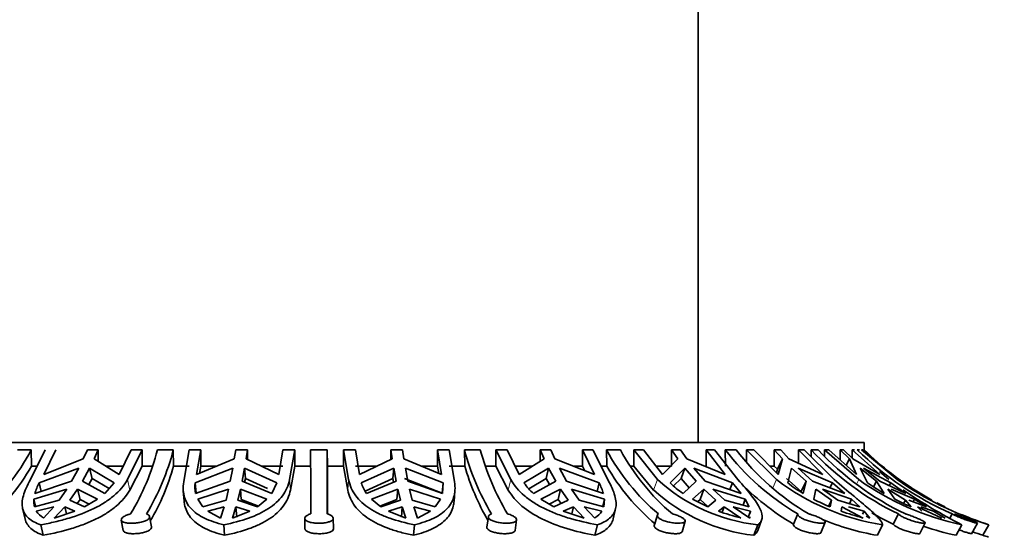
# Model space of a CAD drawing. Units: millimetres. Extents: x 0 to 1001, y 0 to 1468.
# Drawn here: x 435 to 476, y 1352 to 1374 of the extents above; entities that cross this region are included whole.
import ezdxf
from ezdxf import colors
from ezdxf.entities.mleader import LeaderData, LeaderLine
from ezdxf.math import Vec2, Vec3

# ---------------------------------------------------------------- set-up
doc = ezdxf.new("R2010")
doc.units = ezdxf.units.MM
doc.layers.add('DV2_Défaut', color=7, linetype='Continuous')
doc.layers.add('Défaut', color=7, linetype='Continuous')

# ---------------------------------------------------------------- blocks, each defined once
blk = doc.blocks.new('_DOT')
at = {"color": 0}
blk.add_line((0, 0), (-1, 0), dxfattribs=at)
at = {"color": 0, "const_width": 0.333}
blk.add_lwpolyline([(-0.1665, 0, 1), (0.1665, 0, 1)], format="xyb", close=True, dxfattribs=at)
blk = doc.blocks.new('SE1')
at = {"layer": 'DV2_Défaut', "color": 7, "linetype": 'Continuous', "lineweight": 35}
for p, q in [((463.339, 1356.278), (463.339, 1407.528)), ((470.339, 1356.278), (424.339, 1356.278)), ((470.339, 1355.963), (470.339, 1356.278)), ((435.191, 1355.963), (434.603, 1355.963)), ((435.157, 1354.702), (435.784, 1355.963)), ((435.191, 1355.963), (435.201, 1355.278)), ((436.221, 1355.963), (435.716, 1354.918)), ((437.388, 1355.583), (435.716, 1354.918)), ((437.558, 1355.963), (437.388, 1355.583)), ((438.013, 1355.963), (437.558, 1355.963)), ((437.843, 1355.583), (438.013, 1355.963)), ((438.899, 1354.918), (437.843, 1355.583)), ((438.013, 1355.963), (438.013, 1355.476)), ((438.899, 1354.918), (439.404, 1355.963)), ((439.877, 1355.963), (439.25, 1354.702)), ((439.877, 1355.963), (439.404, 1355.963)), ((439.877, 1355.278), (439.877, 1355.963)), ((441.186, 1355.963), (440.514, 1355.963)), ((441.186, 1355.963), (441.196, 1355.278)), ((441.64, 1354.702), (441.855, 1355.963)), ((442.344, 1355.963), (441.855, 1355.963)), ((442.344, 1355.963), (442.171, 1354.918)), ((443.761, 1355.583), (442.171, 1354.918)), ((442.344, 1355.278), (442.344, 1355.963)), ((443.819, 1355.963), (443.761, 1355.583)), ((444.314, 1355.963), (443.819, 1355.963)), ((444.256, 1355.583), (444.314, 1355.963)), ((445.635, 1354.918), (444.256, 1355.583)), ((444.314, 1355.963), (444.314, 1355.555)), ((445.635, 1354.918), (445.808, 1355.963)), ((446.309, 1355.963), (445.808, 1355.963)), ((446.309, 1355.963), (446.094, 1354.702)), ((446.309, 1355.278), (446.309, 1355.963)), ((447.679, 1355.963), (446.979, 1355.963)), ((447.679, 1355.963), (447.69, 1355.278)), ((448.37, 1355.963), (448.37, 1355.278)), ((448.585, 1354.702), (448.37, 1355.963)), ((448.871, 1355.963), (448.37, 1355.963)), ((448.871, 1355.963), (449.044, 1354.918)), ((450.423, 1355.583), (449.044, 1354.918)), ((450.365, 1355.555), (450.365, 1355.963)), ((450.86, 1355.963), (450.365, 1355.963)), ((450.365, 1355.963), (450.423, 1355.583)), ((450.918, 1355.583), (450.86, 1355.963)), ((452.508, 1354.918), (450.918, 1355.583)), ((452.335, 1355.963), (452.335, 1355.278)), ((452.508, 1354.918), (452.335, 1355.963)), ((452.824, 1355.963), (452.335, 1355.963)), ((452.824, 1355.963), (453.039, 1354.702)), ((453.483, 1355.278), (453.472, 1355.963)), ((454.144, 1355.963), (453.472, 1355.963)), ((454.802, 1355.963), (454.802, 1355.278)), ((455.428, 1354.702), (454.802, 1355.963)), ((455.274, 1355.963), (454.802, 1355.963)), ((455.274, 1355.963), (455.779, 1354.918)), ((456.836, 1355.583), (455.779, 1354.918)), ((456.666, 1355.476), (456.666, 1355.963)), ((457.121, 1355.963), (456.666, 1355.963)), ((456.666, 1355.963), (456.836, 1355.583)), ((457.29, 1355.583), (457.121, 1355.963)), ((458.963, 1354.918), (457.29, 1355.583)), ((458.458, 1355.963), (458.458, 1355.278)), ((458.963, 1354.918), (458.458, 1355.963)), ((458.895, 1355.963), (458.458, 1355.963)), ((458.895, 1355.963), (459.522, 1354.702)), ((459.478, 1355.278), (459.469, 1355.963)), ((460.058, 1355.963), (459.469, 1355.963)), ((460.629, 1355.963), (460.629, 1355.278)), ((461.617, 1354.702), (460.629, 1355.963)), ((461.035, 1355.963), (460.629, 1355.963)), ((461.035, 1355.963), (461.831, 1354.918)), ((462.479, 1355.583), (461.831, 1354.918)), ((462.211, 1355.278), (462.211, 1355.963)), ((462.589, 1355.963), (462.211, 1355.963)), ((462.211, 1355.963), (462.479, 1355.583)), ((462.857, 1355.583), (462.589, 1355.963)), ((464.476, 1354.918), (462.857, 1355.583)), ((463.68, 1355.963), (463.68, 1355.278)), ((464.476, 1354.918), (463.68, 1355.963)), ((464.029, 1355.963), (463.68, 1355.963)), ((464.029, 1355.963), (465.018, 1354.702)), ((464.49, 1355.278), (464.483, 1355.963)), ((464.942, 1355.963), (464.483, 1355.963)), ((465.379, 1355.963), (465.379, 1355.448)), ((466.649, 1354.702), (465.379, 1355.963)), ((465.686, 1355.963), (465.379, 1355.963)), ((465.686, 1355.963), (466.709, 1354.918)), ((466.552, 1355.278), (466.552, 1355.963)), ((466.822, 1355.963), (466.552, 1355.963)), ((466.552, 1355.963), (466.895, 1355.583)), ((466.895, 1355.583), (466.682, 1355.139)), ((466.895, 1355.583), (466.709, 1354.918)), ((467.166, 1355.583), (466.822, 1355.963)), ((468.601, 1354.918), (467.166, 1355.583)), ((467.578, 1355.963), (467.578, 1355.392)), ((468.601, 1354.918), (467.578, 1355.963)), ((467.812, 1355.963), (467.578, 1355.963)), ((467.812, 1355.963), (469.082, 1354.702)), ((468.111, 1355.667), (468.109, 1355.963)), ((468.4, 1355.963), (468.109, 1355.963)), ((468.668, 1355.963), (468.668, 1355.699)), ((470.116, 1354.702), (468.668, 1355.963)), ((468.851, 1355.963), (468.668, 1355.963)), ((468.851, 1355.963), (470.017, 1354.918)), ((469.336, 1355.528), (469.336, 1355.963)), ((469.477, 1355.963), (469.336, 1355.963)), ((469.336, 1355.963), (469.728, 1355.583)), ((469.869, 1355.583), (469.477, 1355.963)), ((469.728, 1355.583), (469.579, 1355.311)), ((469.728, 1355.583), (470.017, 1354.918)), ((469.837, 1355.963), (469.837, 1355.614)), ((471.003, 1354.918), (469.837, 1355.963)), ((469.936, 1355.963), (469.837, 1355.963)), ((471.003, 1354.918), (469.869, 1355.583)), ((470.151, 1355.963), (470.051, 1355.963)), ((471.738, 1354.702), (470.229, 1355.963)), ((470.273, 1355.963), (470.229, 1355.963)), ((470.273, 1355.963), (471.488, 1354.918)), ((435.442, 1355.278), (435.201, 1355.278)), ((435.523, 1354.568), (437.197, 1355.188)), ((437.197, 1355.188), (436.896, 1354.636)), ((437.35, 1354.636), (437.652, 1355.188)), ((437.652, 1355.188), (437.756, 1354.749)), ((437.652, 1355.188), (438.693, 1354.568)), ((439.07, 1355.278), (438.325, 1355.278)), ((439.354, 1354.265), (439.877, 1355.278)), ((440.285, 1355.278), (439.877, 1355.278)), ((441.855, 1355.278), (441.196, 1355.278)), ((442.11, 1354.568), (443.695, 1355.188)), ((442.29, 1354.968), (442.344, 1355.278)), ((443.029, 1355.278), (442.344, 1355.278)), ((443.695, 1355.188), (443.592, 1354.636)), ((444.087, 1354.636), (444.19, 1355.188)), ((444.19, 1355.188), (444.226, 1354.749)), ((444.19, 1355.188), (445.559, 1354.568)), ((445.808, 1355.278), (444.888, 1355.278)), ((446.13, 1354.265), (446.309, 1355.278)), ((446.989, 1355.278), (446.309, 1355.278)), ((448.37, 1355.278), (447.69, 1355.278)), ((448.37, 1355.278), (448.549, 1354.265)), ((449.791, 1355.278), (448.871, 1355.278)), ((449.12, 1354.568), (450.489, 1355.188)), ((450.453, 1354.749), (450.489, 1355.188)), ((450.489, 1355.188), (450.592, 1354.636)), ((450.984, 1355.188), (452.569, 1354.568)), ((451.087, 1354.636), (450.984, 1355.188)), ((452.335, 1355.278), (451.65, 1355.278)), ((452.335, 1355.278), (452.389, 1354.968)), ((453.483, 1355.278), (452.824, 1355.278)), ((454.802, 1355.278), (454.363, 1355.278)), ((454.802, 1355.278), (455.325, 1354.265)), ((456.354, 1355.278), (455.609, 1355.278)), ((455.986, 1354.568), (457.027, 1355.188)), ((456.923, 1354.749), (457.027, 1355.188)), ((457.027, 1355.188), (457.329, 1354.636)), ((457.482, 1355.188), (459.156, 1354.568)), ((457.783, 1354.636), (457.482, 1355.188)), ((458.458, 1355.278), (458.063, 1355.278)), ((458.458, 1355.278), (458.558, 1355.079)), ((459.478, 1355.278), (459.237, 1355.278)), ((460.629, 1355.278), (460.476, 1355.278)), ((460.629, 1355.278), (461.453, 1354.265)), ((462.211, 1355.278), (461.565, 1355.278)), ((462.152, 1354.568), (462.781, 1355.188)), ((462.616, 1354.749), (462.781, 1355.188)), ((462.781, 1355.188), (463.256, 1354.636)), ((463.159, 1355.188), (464.786, 1354.568)), ((463.634, 1354.636), (463.159, 1355.188)), ((466.552, 1355.278), (466.364, 1355.278)), ((466.682, 1355.139), (466.552, 1355.278)), ((467.118, 1354.568), (467.284, 1355.188)), ((467.284, 1355.188), (467.894, 1354.636)), ((467.554, 1355.188), (469.002, 1354.568)), ((468.164, 1354.636), (467.554, 1355.188)), ((470.481, 1354.568), (470.171, 1355.188)), ((470.171, 1355.188), (470.866, 1354.636)), ((470.311, 1355.188), (471.463, 1354.568)), ((471.007, 1354.636), (470.311, 1355.188)), ((437.756, 1354.749), (437.615, 1354.492)), ((438.474, 1354.323), (437.756, 1354.749)), ((444.226, 1354.749), (444.196, 1354.591)), ((445.165, 1354.326), (444.226, 1354.749)), ((450.453, 1354.749), (449.279, 1354.219)), ((450.483, 1354.591), (450.453, 1354.749)), ((452.534, 1354.132), (450.948, 1354.749)), ((456.923, 1354.749), (456.19, 1354.314)), ((457.064, 1354.492), (456.923, 1354.749)), ((462.616, 1354.749), (462.3, 1354.438)), ((462.955, 1354.358), (462.616, 1354.749)), ((466.64, 1354.988), (466.682, 1355.139)), ((467.684, 1354.2), (467.072, 1354.749)), ((470.996, 1355.04), (471.384, 1354.702)), ((435.343, 1354.121), (436.896, 1354.636)), ((435.608, 1354.209), (435.523, 1354.568)), ((437.35, 1354.636), (438.295, 1354.121)), ((438.295, 1354.121), (438.693, 1354.568)), ((442.145, 1354.132), (442.11, 1354.568)), ((442.129, 1354.121), (443.592, 1354.636)), ((444.087, 1354.636), (445.341, 1354.121)), ((445.341, 1354.121), (445.559, 1354.568)), ((449.338, 1354.121), (450.592, 1354.636)), ((451.087, 1354.636), (452.55, 1354.121)), ((452.569, 1354.568), (452.534, 1354.132)), ((452.55, 1354.121), (452.569, 1354.568)), ((456.384, 1354.121), (457.329, 1354.636)), ((457.783, 1354.636), (459.336, 1354.121)), ((459.156, 1354.568), (459.071, 1354.209)), ((462.698, 1354.121), (463.256, 1354.636)), ((463.634, 1354.636), (465.15, 1354.121)), ((464.786, 1354.568), (464.678, 1354.281)), ((465.15, 1354.121), (464.786, 1354.568)), ((467.684, 1354.2), (467.894, 1354.636)), ((467.768, 1354.121), (467.894, 1354.636)), ((468.164, 1354.636), (469.522, 1354.121)), ((469.002, 1354.568), (468.9, 1354.357)), ((469.522, 1354.121), (469.002, 1354.568)), ((470.737, 1354.4), (470.866, 1354.636)), ((471.182, 1354.121), (470.866, 1354.636)), ((471.007, 1354.636), (472.096, 1354.121)), ((471.463, 1354.568), (471.399, 1354.451)), ((472.096, 1354.121), (471.463, 1354.568)), ((436.69, 1354.301), (435.297, 1353.872)), ((436.69, 1354.301), (436.368, 1353.837)), ((436.822, 1353.837), (437.145, 1354.301)), ((437.248, 1353.866), (437.145, 1354.301)), ((437.98, 1353.872), (437.145, 1354.301)), ((441.608, 1354.226), (441.643, 1353.792)), ((443.522, 1354.301), (442.214, 1353.872)), ((443.522, 1354.301), (443.411, 1353.837)), ((443.906, 1353.837), (444.016, 1354.301)), ((444.052, 1353.866), (444.016, 1354.301)), ((445.133, 1353.872), (444.016, 1354.301)), ((450.663, 1354.301), (449.546, 1353.872)), ((450.663, 1354.301), (450.627, 1353.866)), ((450.663, 1354.301), (450.773, 1353.837)), ((452.465, 1353.872), (451.157, 1354.301)), ((451.268, 1353.837), (451.157, 1354.301)), ((453.036, 1353.793), (453.071, 1354.231)), ((457.534, 1354.301), (456.699, 1353.872)), ((457.534, 1354.301), (457.431, 1353.866)), ((457.534, 1354.301), (457.857, 1353.837)), ((459.382, 1353.872), (457.989, 1354.301)), ((458.311, 1353.837), (457.989, 1354.301)), ((463.58, 1354.301), (463.094, 1353.872)), ((463.58, 1354.301), (463.418, 1353.866)), ((463.58, 1354.301), (464.088, 1353.837)), ((465.323, 1353.872), (463.958, 1354.301)), ((464.466, 1353.837), (463.958, 1354.301)), ((468.31, 1354.301), (468.213, 1353.872)), ((468.31, 1354.301), (468.963, 1353.837)), ((469.807, 1353.872), (468.581, 1354.301)), ((469.233, 1353.837), (468.581, 1354.301)), ((471.342, 1354.301), (471.64, 1353.872)), ((471.342, 1354.301), (472.086, 1353.837)), ((472.471, 1353.872), (471.482, 1354.301)), ((472.428, 1354.301), (473.204, 1353.837)), ((435.297, 1353.872), (435.363, 1353.594)), ((436.368, 1353.837), (435.325, 1353.552)), ((435.404, 1353.373), (436.148, 1353.559)), ((436.148, 1353.559), (435.703, 1353.083)), ((436.158, 1353.083), (436.603, 1353.559)), ((436.603, 1353.559), (436.675, 1353.254)), ((436.603, 1353.559), (437.034, 1353.373)), ((437.435, 1353.552), (436.822, 1353.837)), ((437.248, 1353.866), (437.128, 1353.695)), ((437.248, 1353.866), (437.633, 1353.669)), ((437.435, 1353.552), (437.98, 1353.872)), ((442.214, 1353.872), (442.437, 1353.552)), ((443.411, 1353.837), (442.437, 1353.552)), ((442.643, 1353.373), (443.336, 1353.559)), ((443.336, 1353.559), (443.184, 1353.083)), ((443.678, 1353.083), (443.831, 1353.559)), ((443.831, 1353.559), (443.866, 1353.124)), ((443.831, 1353.559), (444.417, 1353.373)), ((444.733, 1353.552), (443.906, 1353.837)), ((444.052, 1353.866), (444.778, 1353.588)), ((444.733, 1353.552), (445.133, 1353.872)), ((449.546, 1353.872), (449.946, 1353.552)), ((449.901, 1353.588), (450.627, 1353.866)), ((450.773, 1353.837), (449.946, 1353.552)), ((450.262, 1353.373), (450.848, 1353.559)), ((450.813, 1353.124), (450.848, 1353.559)), ((450.848, 1353.559), (451, 1353.083)), ((452.242, 1353.552), (451.268, 1353.837)), ((451.495, 1353.083), (451.343, 1353.559)), ((451.343, 1353.559), (452.036, 1353.373)), ((452.242, 1353.552), (452.465, 1353.872)), ((456.699, 1353.872), (457.244, 1353.552)), ((457.046, 1353.669), (457.431, 1353.866)), ((457.857, 1353.837), (457.244, 1353.552)), ((457.551, 1353.695), (457.431, 1353.866)), ((457.645, 1353.373), (458.076, 1353.559)), ((458.004, 1353.254), (458.076, 1353.559)), ((458.076, 1353.559), (458.521, 1353.083)), ((459.354, 1353.552), (458.311, 1353.837)), ((458.976, 1353.083), (458.531, 1353.559)), ((458.531, 1353.559), (459.275, 1353.373)), ((459.382, 1353.872), (459.312, 1353.579)), ((459.354, 1353.552), (459.382, 1353.872)), ((463.094, 1353.872), (463.74, 1353.552)), ((463.305, 1353.767), (463.418, 1353.866)), ((463.751, 1353.562), (463.418, 1353.866)), ((464.088, 1353.837), (463.74, 1353.552)), ((464.192, 1353.373), (464.434, 1353.559)), ((464.347, 1353.325), (464.434, 1353.559)), ((464.434, 1353.559), (465.135, 1353.083)), ((465.493, 1353.552), (464.466, 1353.837)), ((465.513, 1353.083), (464.812, 1353.559)), ((464.812, 1353.559), (465.547, 1353.373)), ((465.323, 1353.872), (465.231, 1353.625)), ((465.493, 1353.552), (465.323, 1353.872)), ((468.963, 1353.837), (468.84, 1353.581)), ((468.963, 1353.837), (468.907, 1353.552)), ((470.161, 1353.552), (469.233, 1353.837)), ((469.375, 1353.373), (469.407, 1353.559)), ((469.407, 1353.559), (470.308, 1353.083)), ((469.678, 1353.559), (470.343, 1353.373)), ((469.807, 1353.872), (469.719, 1353.688)), ((470.161, 1353.552), (469.807, 1353.872)), ((472.086, 1353.837), (472.01, 1353.698)), ((472.086, 1353.837), (472.327, 1353.552)), ((472.98, 1353.552), (472.227, 1353.837)), ((472.471, 1353.872), (472.413, 1353.766)), ((472.98, 1353.552), (472.471, 1353.872)), ((472.772, 1353.373), (472.593, 1353.559)), ((472.593, 1353.559), (473.62, 1353.083)), ((472.733, 1353.559), (473.277, 1353.373)), ((434.827, 1353.48), (434.931, 1353.041)), ((436.158, 1353.083), (437.034, 1353.373)), ((440.263, 1352.705), (440.184, 1353.143)), ((442.643, 1353.373), (443.184, 1353.083)), ((443.678, 1353.083), (444.417, 1353.373)), ((450.262, 1353.373), (451, 1353.083)), ((451.495, 1353.083), (452.036, 1353.373)), ((454.485, 1353.138), (454.423, 1352.701)), ((457.645, 1353.373), (458.521, 1353.083)), ((459.748, 1353.043), (459.853, 1353.485)), ((461.615, 1353.204), (461.487, 1352.766)), ((465.464, 1353.153), (465.547, 1353.373)), ((465.513, 1353.083), (465.518, 1353.129)), ((465.535, 1353.271), (465.547, 1353.373)), ((467.543, 1353.253), (467.36, 1352.816)), ((470.28, 1353.241), (470.343, 1353.373)), ((470.578, 1353.083), (470.343, 1353.373)), ((470.578, 1353.083), (470.426, 1353.164)), ((471.791, 1353.257), (471.568, 1352.82)), ((473.761, 1353.083), (473.277, 1353.373)), ((474.056, 1353.257), (473.956, 1353.079)), ((435.7, 1352.352), (435.595, 1352.795)), ((438.99, 1352.997), (439.07, 1352.557)), ((443.352, 1352.352), (443.316, 1352.795)), ((446.734, 1353.066), (446.743, 1352.628)), ((447.943, 1352.632), (447.934, 1353.071)), ((451.327, 1352.352), (451.363, 1352.795)), ((455.615, 1352.561), (455.677, 1353.001)), ((458.979, 1352.352), (459.084, 1352.795)), ((462.66, 1352.502), (462.789, 1352.943)), ((465.687, 1352.352), (465.853, 1352.795)), ((465.852, 1352.554), (466.016, 1352.992)), ((468.512, 1352.46), (468.697, 1352.901)), ((470.91, 1352.352), (471.123, 1352.795)), ((472.698, 1352.433), (472.924, 1352.875)), ((474.223, 1352.352), (474.466, 1352.795)), ((474.879, 1352.42), (475.128, 1352.862)), ((475.358, 1352.352), (475.611, 1352.795))]:
    blk.add_line(p, q, dxfattribs=at)
at = {"layer": 'DV2_Défaut', "color": 7, "linetype": 'Continuous', "lineweight": 18}
for p, q in [((439.354, 1354.265), (439.25, 1354.702)), ((446.13, 1354.265), (446.094, 1354.702)), ((448.549, 1354.265), (448.585, 1354.702)), ((455.325, 1354.265), (455.428, 1354.702)), ((461.453, 1354.265), (461.617, 1354.702)), ((466.486, 1354.363), (466.649, 1354.702)), ((470.028, 1354.541), (470.116, 1354.702))]:
    blk.add_line(p, q, dxfattribs=at)
at = {"layer": 'DV2_Défaut', "color": 7, "linetype": 'Continuous', "lineweight": 35}
for centre, radius, start, end in [((427.265, 1360.12), 8.951, 309.9303, 332.3262), ((431.061, 1358.332), 9.745, 328.6133, 345.9316), ((431.462, 1358.445), 10.036, 328.867, 345.6804), ((208.005, 1354.056), 238.981, 359.80843, 0.45735), ((199.184, 1354.033), 248.502, 359.82091, 0.44496), ((463.527, 1358.624), 10.401, 194.8215, 211.0669), ((464.492, 1358.748), 10.717, 195.0613, 210.8246), ((467.511, 1360.236), 9.106, 207.9827, 230.0348), ((468.215, 1360.329), 9.252, 208.1576, 229.8564), ((472.892, 1362.389), 10.583, 217.3889, 239.6527), ((473.4, 1362.445), 10.656, 217.4648, 239.5734), ((477.116, 1364.36), 12.315, 222.9909, 244.3785), ((477.423, 1364.381), 12.34, 223.0118, 244.3542), ((479.421, 1365.512), 13.378, 225.5417, 246.3591), ((479.747, 1365.646), 13.5, 225.8277, 238.87), ((427.45, 1359.655), 8.902, 309.8381, 330.5419), ((431.91, 1357.842), 9.634, 329.5405, 344.5612), ((214.593, 1353.614), 233.102, 359.90783, 0.40898), ((463.911, 1358.371), 10.877, 196.5213, 209.7351), ((467.553, 1359.944), 9.326, 210.0246, 229.8088), ((437.649, 1353.454), 2.4, 152.3426, 163.8726), ((443.496, 1354.405), 1.396, 173.2984, 191.7633), ((450.65, 1355.036), 1.6, 197.0026, 214.8983), ((458.088, 1356.037), 2.565, 214.9542, 228.3647), ((457.04, 1353.458), 2.39, 16.1032, 27.6816), ((466.729, 1360.4), 7.655, 228.0997, 263.4281), ((465.083, 1357.589), 4.209, 225.8635, 235.4857), ((472.913, 1362.213), 10.91, 223.7459, 239.4189), ((472.601, 1362.466), 9.783, 232.5204, 261.3075), ((471.072, 1359.617), 6.414, 231.9309, 238.985), ((476.883, 1364.221), 11.679, 234.5929, 258.0556), ((475.71, 1361.989), 9.078, 234.8314, 240.083), ((479.682, 1365.947), 13.767, 234.7614, 252.8001), ((466.552, 1359.906), 7.603, 227.8908, 263.4723), ((484.516, 1372.48), 22.102, 235.4952, 242.9515), ((436.171, 1353.787), 0.878, 174.4014, 195.4826), ((472.298, 1361.82), 8.937, 242.7952, 247.6965), ((476.678, 1363.779), 11.114, 243.0444, 246.9481), ((479.747, 1365.646), 13.5, 242.0328, 243.6561), ((436.182, 1353.877), 0.927, 212.9429, 238.9021), ((458.5, 1353.874), 0.923, 301.0456, 327.1094), ((467.682, 1363.056), 10.292, 250.1835, 255.6762), ((473.442, 1364.836), 12.164, 250.4643, 255.0687), ((477.143, 1364.314), 12.775, 239.5805, 244.1253), ((479.747, 1365.646), 13.5, 246.8824, 252.1544), ((472.555, 1362.377), 10.16, 246.8363, 260.6802), ((476.746, 1363.977), 11.896, 251.0312, 257.7514), ((479.648, 1365.895), 14.206, 250.5961, 252.4228), ((479.747, 1365.646), 14, 251.7174, 252.7266)]:
    blk.add_arc(centre, radius, start, end, dxfattribs=at)
for points, knots in [([(435.595, 1352.795), (435.379, 1352.87), (435.206, 1352.961), (434.946, 1353.189), (434.864, 1353.321), (434.809, 1353.557), (434.802, 1353.642), (434.812, 1353.824), (434.829, 1353.92), (434.884, 1354.124), (434.923, 1354.231), (435.024, 1354.458), (435.086, 1354.579), (435.157, 1354.702)], [0, 0, 0, 0, 0.25, 0.25, 0.5, 0.5, 0.625, 0.625, 0.75, 0.75, 0.875, 0.875, 1, 1, 1, 1]), ([(439.25, 1354.702), (439.109, 1354.457), (438.912, 1354.226), (438.554, 1353.921), (438.424, 1353.825), (438.143, 1353.644), (437.99, 1353.558), (437.511, 1353.322), (437.161, 1353.19), (436.595, 1353.019), (436.399, 1352.968), (436.003, 1352.875), (435.801, 1352.833), (435.595, 1352.795)], [0, 0, 0, 0, 0.25, 0.25, 0.375, 0.375, 0.5, 0.5, 0.75, 0.75, 0.875, 0.875, 1, 1, 1, 1]), ([(443.316, 1352.795), (443.007, 1352.871), (442.737, 1352.962), (442.387, 1353.131), (442.28, 1353.194), (442.089, 1353.329), (442.006, 1353.401), (441.861, 1353.558), (441.8, 1353.642), (441.702, 1353.824), (441.665, 1353.921), (441.591, 1354.228), (441.591, 1354.453), (441.64, 1354.702)], [0, 0, 0, 0, 0.25, 0.25, 0.375, 0.375, 0.5, 0.5, 0.625, 0.625, 0.75, 0.75, 1, 1, 1, 1]), ([(446.094, 1354.702), (446.046, 1354.457), (445.943, 1354.226), (445.719, 1353.921), (445.632, 1353.825), (445.434, 1353.644), (445.323, 1353.558), (444.96, 1353.322), (444.679, 1353.19), (444.042, 1352.963), (443.692, 1352.871), (443.316, 1352.795)], [0, 0, 0, 0, 0.25, 0.25, 0.375, 0.375, 0.5, 0.5, 0.75, 0.75, 1, 1, 1, 1]), ([(451.363, 1352.795), (450.986, 1352.871), (450.639, 1352.962), (450.163, 1353.131), (450.011, 1353.194), (449.728, 1353.329), (449.598, 1353.401), (449.357, 1353.558), (449.247, 1353.642), (449.048, 1353.823), (448.96, 1353.921), (448.734, 1354.229), (448.634, 1354.454), (448.585, 1354.702)], [0, 0, 0, 0, 0.25, 0.25, 0.375, 0.375, 0.5, 0.5, 0.625, 0.625, 0.75, 0.75, 1, 1, 1, 1]), ([(453.039, 1354.702), (453.088, 1354.456), (453.088, 1354.226), (453.014, 1353.921), (452.978, 1353.825), (452.88, 1353.644), (452.818, 1353.558), (452.6, 1353.322), (452.411, 1353.19), (451.944, 1352.962), (451.672, 1352.871), (451.363, 1352.795)], [0, 0, 0, 0, 0.25, 0.25, 0.375, 0.375, 0.5, 0.5, 0.75, 0.75, 1, 1, 1, 1]), ([(459.084, 1352.795), (458.672, 1352.871), (458.277, 1352.962), (457.711, 1353.131), (457.526, 1353.194), (457.175, 1353.328), (457.008, 1353.401), (456.69, 1353.558), (456.54, 1353.642), (456.256, 1353.824), (456.124, 1353.921), (455.765, 1354.228), (455.573, 1354.453), (455.428, 1354.702)], [0, 0, 0, 0, 0.25, 0.25, 0.375, 0.375, 0.5, 0.5, 0.625, 0.625, 0.75, 0.75, 1, 1, 1, 1]), ([(459.522, 1354.702), (459.593, 1354.579), (459.655, 1354.459), (459.756, 1354.231), (459.795, 1354.124), (459.85, 1353.92), (459.867, 1353.824), (459.877, 1353.642), (459.87, 1353.557), (459.815, 1353.321), (459.732, 1353.188), (459.472, 1352.961), (459.299, 1352.87), (459.084, 1352.795)], [0, 0, 0, 0, 0.125, 0.125, 0.25, 0.25, 0.375, 0.375, 0.5, 0.5, 0.75, 0.75, 1, 1, 1, 1]), ([(465.018, 1354.702), (465.241, 1354.457), (465.439, 1354.226), (465.673, 1353.92), (465.741, 1353.824), (465.858, 1353.644), (465.907, 1353.558), (466.02, 1353.322), (466.051, 1353.189), (466.029, 1353.019), (466.01, 1352.968), (465.949, 1352.874), (465.907, 1352.833), (465.853, 1352.795)], [0, 0, 0, 0, 0.25, 0.25, 0.375, 0.375, 0.5, 0.5, 0.75, 0.75, 0.875, 0.875, 1, 1, 1, 1]), ([(469.082, 1354.702), (469.369, 1354.457), (469.644, 1354.226), (470.01, 1353.92), (470.124, 1353.825), (470.339, 1353.644), (470.44, 1353.558), (470.711, 1353.322), (470.853, 1353.19), (471.005, 1353.019), (471.044, 1352.968), (471.101, 1352.875), (471.118, 1352.833), (471.123, 1352.795)], [0, 0, 0, 0, 0.25, 0.25, 0.375, 0.375, 0.5, 0.5, 0.75, 0.75, 0.875, 0.875, 1, 1, 1, 1]), ([(435.7, 1352.352), (436.113, 1352.429), (436.508, 1352.522), (437.072, 1352.694), (437.257, 1352.757), (437.608, 1352.893), (437.776, 1352.966), (438.093, 1353.123), (438.243, 1353.208), (438.526, 1353.389), (438.659, 1353.487), (439.018, 1353.794), (439.21, 1354.018), (439.354, 1354.265)], [0, 0, 0, 0, 0.25, 0.25, 0.375, 0.375, 0.5, 0.5, 0.625, 0.625, 0.75, 0.75, 1, 1, 1, 1]), ([(443.352, 1352.352), (443.727, 1352.429), (444.073, 1352.521), (444.552, 1352.694), (444.703, 1352.757), (444.985, 1352.892), (445.115, 1352.965), (445.477, 1353.201), (445.679, 1353.385), (445.979, 1353.792), (446.08, 1354.018), (446.13, 1354.265)], [0, 0, 0, 0, 0.25, 0.25, 0.375, 0.375, 0.5, 0.5, 0.75, 0.75, 1, 1, 1, 1]), ([(448.549, 1354.265), (448.574, 1354.143), (448.611, 1354.026), (448.711, 1353.799), (448.775, 1353.69), (449, 1353.384), (449.197, 1353.205), (449.684, 1352.886), (449.966, 1352.752), (450.44, 1352.581), (450.608, 1352.528), (450.958, 1352.433), (451.139, 1352.39), (451.327, 1352.352)], [0, 0, 0, 0, 0.125, 0.125, 0.25, 0.25, 0.5, 0.5, 0.75, 0.75, 0.875, 0.875, 1, 1, 1, 1]), ([(455.325, 1354.265), (455.396, 1354.143), (455.479, 1354.026), (455.672, 1353.8), (455.782, 1353.69), (456.141, 1353.384), (456.422, 1353.205), (457.063, 1352.886), (457.414, 1352.752), (458.164, 1352.524), (458.566, 1352.429), (458.979, 1352.352)], [0, 0, 0, 0, 0.125, 0.125, 0.25, 0.25, 0.5, 0.5, 0.75, 0.75, 1, 1, 1, 1]), ([(441.643, 1353.79), (441.649, 1353.721), (441.66, 1353.653), (441.725, 1353.384), (441.822, 1353.205), (442.114, 1352.886), (442.304, 1352.752), (442.652, 1352.581), (442.779, 1352.528), (443.052, 1352.433), (443.198, 1352.39), (443.352, 1352.352)], [0, 0, 0, 0, 0.095722, 0.095722, 0.397148, 0.397148, 0.698574, 0.698574, 0.849287, 0.849287, 1, 1, 1, 1]), ([(451.327, 1352.352), (451.635, 1352.429), (451.906, 1352.521), (452.257, 1352.694), (452.364, 1352.757), (452.554, 1352.892), (452.637, 1352.965), (452.854, 1353.201), (452.955, 1353.385), (453.019, 1353.654), (453.03, 1353.721), (453.036, 1353.79)], [0, 0, 0, 0, 0.301265, 0.301265, 0.451898, 0.451898, 0.60253, 0.60253, 0.903795, 0.903795, 1, 1, 1, 1]), ([(439.38, 1353.257), (439.333, 1353.245), (439.287, 1353.23), (439.246, 1353.215), (439.191, 1353.194), (439.143, 1353.171), (439.104, 1353.147), (439.064, 1353.123), (439.034, 1353.097), (439.015, 1353.073), (438.995, 1353.048), (438.987, 1353.023), (438.99, 1353), (438.993, 1352.978), (439.008, 1352.956), (439.033, 1352.938), (439.059, 1352.92), (439.095, 1352.904), (439.14, 1352.892), (439.185, 1352.881), (439.239, 1352.872), (439.298, 1352.867), (439.355, 1352.862), (439.42, 1352.861), (439.485, 1352.863), (439.55, 1352.865), (439.617, 1352.871), (439.682, 1352.88), (439.747, 1352.889), (439.811, 1352.902), (439.869, 1352.917), (439.906, 1352.926), (439.941, 1352.937), (439.973, 1352.949), (440.025, 1352.968), (440.07, 1352.99), (440.104, 1353.014), (440.138, 1353.037), (440.162, 1353.062), (440.175, 1353.088), (440.187, 1353.113), (440.188, 1353.138), (440.177, 1353.162), (440.167, 1353.186), (440.144, 1353.209), (440.112, 1353.228), (440.095, 1353.239), (440.075, 1353.248), (440.052, 1353.257)], [0, 0, 0, 0, 0.050584, 0.050584, 0.050584, 0.117266, 0.117266, 0.117266, 0.184384, 0.184384, 0.184384, 0.252053, 0.252053, 0.252053, 0.320097, 0.320097, 0.320097, 0.387921, 0.387921, 0.387921, 0.454802, 0.454802, 0.454802, 0.520537, 0.520537, 0.520537, 0.585747, 0.585747, 0.585747, 0.65146, 0.65146, 0.65146, 0.692896, 0.692896, 0.692896, 0.761109, 0.761109, 0.761109, 0.829331, 0.829331, 0.829331, 0.897341, 0.897341, 0.897341, 0.964601, 0.964601, 0.964601, 1, 1, 1, 1]), ([(446.985, 1353.257), (446.952, 1353.247), (446.922, 1353.236), (446.894, 1353.225), (446.849, 1353.205), (446.811, 1353.182), (446.784, 1353.159), (446.757, 1353.135), (446.741, 1353.109), (446.735, 1353.085), (446.73, 1353.06), (446.737, 1353.035), (446.754, 1353.012), (446.772, 1352.988), (446.801, 1352.966), (446.84, 1352.947), (446.878, 1352.928), (446.927, 1352.912), (446.982, 1352.899), (447.037, 1352.886), (447.099, 1352.876), (447.164, 1352.87), (447.228, 1352.864), (447.296, 1352.861), (447.362, 1352.862), (447.428, 1352.863), (447.494, 1352.868), (447.555, 1352.876), (447.592, 1352.881), (447.628, 1352.887), (447.662, 1352.894), (447.719, 1352.906), (447.77, 1352.922), (447.811, 1352.94), (447.852, 1352.959), (447.884, 1352.98), (447.905, 1353.002), (447.926, 1353.025), (447.936, 1353.05), (447.934, 1353.075), (447.932, 1353.1), (447.918, 1353.126), (447.893, 1353.151), (447.868, 1353.175), (447.832, 1353.198), (447.788, 1353.219), (447.758, 1353.233), (447.723, 1353.246), (447.685, 1353.257)], [0, 0, 0, 0, 0.039835, 0.039835, 0.039835, 0.106461, 0.106461, 0.106461, 0.173495, 0.173495, 0.173495, 0.241073, 0.241073, 0.241073, 0.309085, 0.309085, 0.309085, 0.376994, 0.376994, 0.376994, 0.444059, 0.444059, 0.444059, 0.509954, 0.509954, 0.509954, 0.575179, 0.575179, 0.575179, 0.614666, 0.614666, 0.614666, 0.682387, 0.682387, 0.682387, 0.750067, 0.750067, 0.750067, 0.81829, 0.81829, 0.81829, 0.886388, 0.886388, 0.886388, 0.953773, 0.953773, 0.953773, 1, 1, 1, 1]), ([(454.618, 1353.257), (454.578, 1353.242), (454.546, 1353.224), (454.524, 1353.204), (454.5, 1353.182), (454.486, 1353.158), (454.484, 1353.134), (454.482, 1353.109), (454.491, 1353.084), (454.512, 1353.059), (454.532, 1353.035), (454.564, 1353.01), (454.605, 1352.988), (454.646, 1352.966), (454.697, 1352.946), (454.754, 1352.929), (454.81, 1352.912), (454.875, 1352.897), (454.941, 1352.886), (455.006, 1352.876), (455.074, 1352.868), (455.141, 1352.865), (455.207, 1352.861), (455.272, 1352.861), (455.332, 1352.865), (455.368, 1352.867), (455.402, 1352.87), (455.434, 1352.875), (455.488, 1352.882), (455.536, 1352.894), (455.574, 1352.908), (455.611, 1352.923), (455.64, 1352.94), (455.657, 1352.96), (455.675, 1352.98), (455.681, 1353.003), (455.676, 1353.026), (455.671, 1353.05), (455.654, 1353.076), (455.627, 1353.101), (455.6, 1353.126), (455.561, 1353.152), (455.515, 1353.175), (455.469, 1353.198), (455.414, 1353.22), (455.354, 1353.239), (455.333, 1353.245), (455.312, 1353.251), (455.29, 1353.257)], [0, 0, 0, 0, 0.062471, 0.062471, 0.062471, 0.129222, 0.129222, 0.129222, 0.196439, 0.196439, 0.196439, 0.264204, 0.264204, 0.264204, 0.332267, 0.332267, 0.332267, 0.399972, 0.399972, 0.399972, 0.466643, 0.466643, 0.466643, 0.532221, 0.532221, 0.532221, 0.571482, 0.571482, 0.571482, 0.638514, 0.638514, 0.638514, 0.705487, 0.705487, 0.705487, 0.773307, 0.773307, 0.773307, 0.841591, 0.841591, 0.841591, 0.909488, 0.909488, 0.909488, 0.976613, 0.976613, 0.976613, 1, 1, 1, 1]), ([(461.661, 1353.257), (461.653, 1353.252), (461.646, 1353.246), (461.64, 1353.241), (461.62, 1353.223), (461.61, 1353.202), (461.612, 1353.179), (461.614, 1353.156), (461.627, 1353.131), (461.651, 1353.106), (461.675, 1353.081), (461.71, 1353.056), (461.753, 1353.032), (461.797, 1353.008), (461.85, 1352.985), (461.908, 1352.965), (461.966, 1352.944), (462.031, 1352.926), (462.098, 1352.911), (462.163, 1352.896), (462.232, 1352.884), (462.298, 1352.876), (462.363, 1352.868), (462.428, 1352.863), (462.485, 1352.862), (462.52, 1352.862), (462.554, 1352.862), (462.584, 1352.864), (462.634, 1352.868), (462.677, 1352.875), (462.71, 1352.885), (462.743, 1352.895), (462.767, 1352.909), (462.78, 1352.925), (462.792, 1352.942), (462.794, 1352.962), (462.785, 1352.983), (462.776, 1353.005), (462.755, 1353.029), (462.725, 1353.054), (462.694, 1353.078), (462.653, 1353.104), (462.604, 1353.129), (462.556, 1353.154), (462.499, 1353.179), (462.438, 1353.2), (462.379, 1353.222), (462.315, 1353.241), (462.25, 1353.257)], [0, 0, 0, 0, 0.020517, 0.020517, 0.020517, 0.087066, 0.087066, 0.087066, 0.153972, 0.153972, 0.153972, 0.221397, 0.221397, 0.221397, 0.289328, 0.289328, 0.289328, 0.357353, 0.357353, 0.357353, 0.424736, 0.424736, 0.424736, 0.490964, 0.490964, 0.490964, 0.530761, 0.530761, 0.530761, 0.597055, 0.597055, 0.597055, 0.663289, 0.663289, 0.663289, 0.730423, 0.730423, 0.730423, 0.798524, 0.798524, 0.798524, 0.866751, 0.866751, 0.866751, 0.934376, 0.934376, 0.934376, 1, 1, 1, 1]), ([(467.545, 1353.257), (467.539, 1353.246), (467.538, 1353.234), (467.542, 1353.221), (467.547, 1353.201), (467.564, 1353.179), (467.591, 1353.155), (467.618, 1353.131), (467.655, 1353.105), (467.7, 1353.081), (467.745, 1353.056), (467.8, 1353.031), (467.858, 1353.008), (467.917, 1352.985), (467.983, 1352.963), (468.048, 1352.944), (468.114, 1352.926), (468.182, 1352.909), (468.247, 1352.896), (468.311, 1352.884), (468.374, 1352.874), (468.43, 1352.869), (468.464, 1352.865), (468.496, 1352.863), (468.525, 1352.862), (468.571, 1352.861), (468.61, 1352.863), (468.639, 1352.869), (468.667, 1352.875), (468.686, 1352.885), (468.694, 1352.897), (468.702, 1352.909), (468.7, 1352.925), (468.687, 1352.943), (468.673, 1352.962), (468.649, 1352.983), (468.616, 1353.006), (468.582, 1353.029), (468.538, 1353.054), (468.487, 1353.079), (468.437, 1353.105), (468.379, 1353.13), (468.317, 1353.155), (468.256, 1353.179), (468.191, 1353.202), (468.126, 1353.222), (468.085, 1353.235), (468.044, 1353.247), (468.003, 1353.257)], [0, 0, 0, 0, 0.043403, 0.043403, 0.043403, 0.110048, 0.110048, 0.110048, 0.177111, 0.177111, 0.177111, 0.244721, 0.244721, 0.244721, 0.312746, 0.312746, 0.312746, 0.38063, 0.38063, 0.38063, 0.447636, 0.447636, 0.447636, 0.488632, 0.488632, 0.488632, 0.554278, 0.554278, 0.554278, 0.619878, 0.619878, 0.619878, 0.686174, 0.686174, 0.686174, 0.753706, 0.753706, 0.753706, 0.821947, 0.821947, 0.821947, 0.890018, 0.890018, 0.890018, 0.957363, 0.957363, 0.957363, 1, 1, 1, 1]), ([(471.791, 1353.257), (471.791, 1353.257), (471.791, 1353.257), (471.791, 1353.256), (471.801, 1353.241), (471.822, 1353.221), (471.852, 1353.199), (471.883, 1353.178), (471.923, 1353.154), (471.97, 1353.129), (472.017, 1353.105), (472.073, 1353.079), (472.132, 1353.055), (472.192, 1353.03), (472.257, 1353.006), (472.322, 1352.984), (472.387, 1352.962), (472.454, 1352.942), (472.517, 1352.925), (472.579, 1352.909), (472.639, 1352.895), (472.692, 1352.884), (472.726, 1352.878), (472.757, 1352.873), (472.784, 1352.869), (472.826, 1352.863), (472.86, 1352.861), (472.884, 1352.862), (472.907, 1352.864), (472.921, 1352.869), (472.924, 1352.877), (472.928, 1352.885), (472.92, 1352.897), (472.902, 1352.911), (472.885, 1352.926), (472.856, 1352.944), (472.819, 1352.964), (472.782, 1352.984), (472.735, 1353.007), (472.683, 1353.031), (472.63, 1353.055), (472.57, 1353.081), (472.508, 1353.106), (472.446, 1353.131), (472.38, 1353.157), (472.316, 1353.18), (472.253, 1353.203), (472.19, 1353.224), (472.131, 1353.242), (472.114, 1353.247), (472.098, 1353.252), (472.082, 1353.257)], [0, 0, 0, 0, 0.000247, 0.000247, 0.000247, 0.066722, 0.066722, 0.066722, 0.133504, 0.133504, 0.133504, 0.200763, 0.200763, 0.200763, 0.268565, 0.268565, 0.268565, 0.336635, 0.336635, 0.336635, 0.404298, 0.404298, 0.404298, 0.446788, 0.446788, 0.446788, 0.512117, 0.512117, 0.512117, 0.577431, 0.577431, 0.577431, 0.643042, 0.643042, 0.643042, 0.709796, 0.709796, 0.709796, 0.77768, 0.77768, 0.77768, 0.845969, 0.845969, 0.845969, 0.913829, 0.913829, 0.913829, 0.980911, 0.980911, 0.980911, 1, 1, 1, 1]), ([(474.056, 1353.257), (474.068, 1353.25), (474.08, 1353.243), (474.094, 1353.236), (474.129, 1353.218), (474.173, 1353.196), (474.223, 1353.173), (474.274, 1353.15), (474.331, 1353.125), (474.392, 1353.1), (474.452, 1353.075), (474.517, 1353.05), (474.581, 1353.026), (474.645, 1353.002), (474.71, 1352.979), (474.77, 1352.959), (474.83, 1352.939), (474.887, 1352.921), (474.936, 1352.907), (474.968, 1352.898), (474.997, 1352.889), (475.021, 1352.883), (475.058, 1352.873), (475.087, 1352.867), (475.105, 1352.864), (475.119, 1352.861), (475.127, 1352.861), (475.128, 1352.863)], [0, 0, 0, 0, 0.050248, 0.050248, 0.050248, 0.177213, 0.177213, 0.177213, 0.304889, 0.304889, 0.304889, 0.433573, 0.433573, 0.433573, 0.563187, 0.563187, 0.563187, 0.692872, 0.692872, 0.692872, 0.776264, 0.776264, 0.776264, 0.900963, 0.900963, 0.900963, 1, 1, 1, 1]), ([(475.128, 1352.866), (475.125, 1352.87), (475.111, 1352.877), (475.088, 1352.888), (475.065, 1352.899), (475.031, 1352.913), (474.99, 1352.93), (474.948, 1352.947), (474.898, 1352.967), (474.842, 1352.989), (474.787, 1353.011), (474.725, 1353.035), (474.662, 1353.06), (474.599, 1353.085), (474.533, 1353.111), (474.47, 1353.136), (474.407, 1353.16), (474.345, 1353.185), (474.29, 1353.206), (474.241, 1353.225), (474.195, 1353.242), (474.156, 1353.257)], [0, 0, 0, 0, 0.141186, 0.141186, 0.141186, 0.283991, 0.283991, 0.283991, 0.429482, 0.429482, 0.429482, 0.576931, 0.576931, 0.576931, 0.724483, 0.724483, 0.724483, 0.87065, 0.87065, 0.87065, 1, 1, 1, 1]), ([(434.931, 1353.041), (434.969, 1352.883), (435.051, 1352.751), (435.243, 1352.581), (435.319, 1352.528), (435.494, 1352.433), (435.592, 1352.39), (435.7, 1352.352)], [0, 0, 0, 0, 0.497691, 0.497691, 0.748846, 0.748846, 1, 1, 1, 1]), ([(440.263, 1352.704), (440.263, 1352.703), (440.264, 1352.701), (440.264, 1352.699), (440.267, 1352.675), (440.258, 1352.649), (440.239, 1352.624), (440.219, 1352.599), (440.188, 1352.575), (440.148, 1352.552), (440.122, 1352.538), (440.092, 1352.524), (440.059, 1352.511), (440.008, 1352.492), (439.949, 1352.474), (439.886, 1352.461), (439.824, 1352.447), (439.756, 1352.436), (439.688, 1352.429), (439.621, 1352.423), (439.553, 1352.419), (439.489, 1352.42), (439.426, 1352.421), (439.365, 1352.425), (439.312, 1352.433), (439.259, 1352.44), (439.213, 1352.451), (439.175, 1352.466), (439.138, 1352.48), (439.109, 1352.497), (439.091, 1352.517), (439.08, 1352.53), (439.073, 1352.543), (439.07, 1352.558)], [0, 0, 0, 0, 0.00735, 0.00735, 0.00735, 0.114363, 0.114363, 0.114363, 0.222462, 0.222462, 0.222462, 0.292772, 0.292772, 0.292772, 0.400826, 0.400826, 0.400826, 0.508969, 0.508969, 0.508969, 0.615771, 0.615771, 0.615771, 0.720929, 0.720929, 0.720929, 0.825773, 0.825773, 0.825773, 0.93175, 0.93175, 0.93175, 1, 1, 1, 1]), ([(455.615, 1352.562), (455.612, 1352.542), (455.601, 1352.524), (455.583, 1352.507), (455.56, 1352.488), (455.527, 1352.471), (455.484, 1352.457), (455.456, 1352.449), (455.425, 1352.441), (455.39, 1352.436), (455.338, 1352.427), (455.279, 1352.422), (455.217, 1352.42), (455.155, 1352.419), (455.088, 1352.421), (455.022, 1352.427), (454.956, 1352.432), (454.89, 1352.442), (454.828, 1352.454), (454.765, 1352.467), (454.706, 1352.482), (454.654, 1352.501), (454.601, 1352.519), (454.554, 1352.54), (454.518, 1352.563), (454.481, 1352.586), (454.454, 1352.611), (454.438, 1352.637), (454.425, 1352.658), (454.42, 1352.68), (454.423, 1352.701)], [0, 0, 0, 0, 0.092296, 0.092296, 0.092296, 0.201604, 0.201604, 0.201604, 0.272368, 0.272368, 0.272368, 0.377532, 0.377532, 0.377532, 0.482736, 0.482736, 0.482736, 0.587456, 0.587456, 0.587456, 0.692951, 0.692951, 0.692951, 0.800106, 0.800106, 0.800106, 0.908665, 0.908665, 0.908665, 1, 1, 1, 1]), ([(458.979, 1352.352), (459.196, 1352.429), (459.369, 1352.522), (459.563, 1352.694), (459.617, 1352.757), (459.7, 1352.891), (459.729, 1352.963), (459.748, 1353.04)], [0, 0, 0, 0, 0.501811, 0.501811, 0.752716, 0.752716, 1, 1, 1, 1]), ([(462.661, 1352.503), (462.657, 1352.491), (462.649, 1352.48), (462.637, 1352.47), (462.617, 1352.455), (462.586, 1352.443), (462.546, 1352.434), (462.52, 1352.429), (462.491, 1352.425), (462.459, 1352.423), (462.41, 1352.419), (462.352, 1352.419), (462.292, 1352.423), (462.232, 1352.426), (462.166, 1352.434), (462.101, 1352.444), (462.036, 1352.454), (461.97, 1352.468), (461.907, 1352.485), (461.844, 1352.502), (461.783, 1352.522), (461.73, 1352.543), (461.676, 1352.565), (461.628, 1352.59), (461.59, 1352.614), (461.552, 1352.639), (461.523, 1352.665), (461.505, 1352.691), (461.488, 1352.716), (461.481, 1352.741), (461.486, 1352.763), (461.487, 1352.764), (461.487, 1352.765), (461.487, 1352.766)], [0, 0, 0, 0, 0.069128, 0.069128, 0.069128, 0.178071, 0.178071, 0.178071, 0.246782, 0.246782, 0.246782, 0.351725, 0.351725, 0.351725, 0.456656, 0.456656, 0.456656, 0.561878, 0.561878, 0.561878, 0.668615, 0.668615, 0.668615, 0.776944, 0.776944, 0.776944, 0.885992, 0.885992, 0.885992, 0.994732, 0.994732, 0.994732, 1, 1, 1, 1]), ([(468.512, 1352.46), (468.509, 1352.454), (468.504, 1352.448), (468.495, 1352.442), (468.479, 1352.432), (468.451, 1352.425), (468.414, 1352.422), (468.391, 1352.42), (468.364, 1352.42), (468.335, 1352.42), (468.288, 1352.422), (468.233, 1352.427), (468.175, 1352.436), (468.116, 1352.444), (468.052, 1352.456), (467.988, 1352.471), (467.924, 1352.487), (467.857, 1352.505), (467.795, 1352.525), (467.731, 1352.546), (467.67, 1352.569), (467.616, 1352.593), (467.561, 1352.618), (467.511, 1352.643), (467.472, 1352.669), (467.433, 1352.694), (467.402, 1352.72), (467.383, 1352.743), (467.363, 1352.766), (467.355, 1352.788), (467.358, 1352.806), (467.358, 1352.811), (467.36, 1352.816), (467.362, 1352.82)], [0, 0, 0, 0, 0.053377, 0.053377, 0.053377, 0.160387, 0.160387, 0.160387, 0.226048, 0.226048, 0.226048, 0.330614, 0.330614, 0.330614, 0.43512, 0.43512, 0.43512, 0.540557, 0.540557, 0.540557, 0.647674, 0.647674, 0.647674, 0.755807, 0.755807, 0.755807, 0.86389, 0.86389, 0.86389, 0.971253, 0.971253, 0.971253, 1, 1, 1, 1]), ([(472.698, 1352.434), (472.697, 1352.431), (472.693, 1352.428), (472.688, 1352.426), (472.675, 1352.42), (472.651, 1352.419), (472.617, 1352.421), (472.597, 1352.422), (472.573, 1352.425), (472.546, 1352.429), (472.503, 1352.435), (472.45, 1352.445), (472.394, 1352.459), (472.337, 1352.472), (472.275, 1352.489), (472.212, 1352.508), (472.148, 1352.527), (472.082, 1352.549), (472.019, 1352.572), (471.956, 1352.595), (471.894, 1352.621), (471.838, 1352.646), (471.783, 1352.672), (471.732, 1352.698), (471.691, 1352.722), (471.65, 1352.746), (471.617, 1352.769), (471.595, 1352.789), (471.583, 1352.8), (471.574, 1352.811), (471.568, 1352.82)], [0, 0, 0, 0, 0.047493, 0.047493, 0.047493, 0.162981, 0.162981, 0.162981, 0.232642, 0.232642, 0.232642, 0.347976, 0.347976, 0.347976, 0.46322, 0.46322, 0.46322, 0.5798, 0.5798, 0.5798, 0.697801, 0.697801, 0.697801, 0.81608, 0.81608, 0.81608, 0.933714, 0.933714, 0.933714, 1, 1, 1, 1]), ([(447.943, 1352.632), (447.943, 1352.628), (447.943, 1352.624), (447.942, 1352.62), (447.939, 1352.595), (447.925, 1352.571), (447.899, 1352.548), (447.874, 1352.526), (447.837, 1352.505), (447.792, 1352.488), (447.762, 1352.476), (447.728, 1352.466), (447.692, 1352.457), (447.638, 1352.444), (447.576, 1352.434), (447.512, 1352.428), (447.448, 1352.422), (447.38, 1352.419), (447.313, 1352.42), (447.247, 1352.421), (447.181, 1352.426), (447.12, 1352.434), (447.058, 1352.442), (447.001, 1352.454), (446.951, 1352.468), (446.901, 1352.483), (446.857, 1352.501), (446.824, 1352.521), (446.79, 1352.541), (446.766, 1352.564), (446.754, 1352.588), (446.747, 1352.601), (446.743, 1352.614), (446.743, 1352.627)], [0, 0, 0, 0, 0.016957, 0.016957, 0.016957, 0.125129, 0.125129, 0.125129, 0.234306, 0.234306, 0.234306, 0.305945, 0.305945, 0.305945, 0.412056, 0.412056, 0.412056, 0.518247, 0.518247, 0.518247, 0.623343, 0.623343, 0.623343, 0.72822, 0.72822, 0.72822, 0.834296, 0.834296, 0.834296, 0.942072, 0.942072, 0.942072, 1, 1, 1, 1]), ([(474.88, 1352.422), (474.879, 1352.421), (474.877, 1352.42), (474.874, 1352.42), (474.865, 1352.42), (474.845, 1352.423), (474.816, 1352.43), (474.799, 1352.435), (474.777, 1352.44), (474.753, 1352.447), (474.713, 1352.458), (474.663, 1352.473), (474.609, 1352.491), (474.554, 1352.508), (474.493, 1352.529), (474.432, 1352.551), (474.404, 1352.56), (474.377, 1352.57), (474.349, 1352.581)], [0, 0, 0, 0, 0.078886, 0.078886, 0.078886, 0.304238, 0.304238, 0.304238, 0.439959, 0.439959, 0.439959, 0.669814, 0.669814, 0.669814, 0.899501, 0.899501, 0.899501, 1, 1, 1, 1])]:
    blk.add_open_spline(points, degree=3, knots=knots, dxfattribs=at)
blk.add_open_spline([(465.687, 1352.352), (465.768, 1352.409), (465.823, 1352.476), (465.851, 1352.553)], degree=3, dxfattribs=at)

msp = doc.modelspace()

# ---------------------------------------------------------------- block references
at = {"layer": 'Défaut'}
msp.add_blockref('SE1', (0, 0), dxfattribs=at)

# ---------------------------------------------------------------- leaders
at = {"layer": 'Défaut', "color": 7, "linetype": 'Continuous', "lineweight": 18}
ml = msp.add_multileader_mtext('Standard', dxfattribs=at)
ml.set_content('{\\pxsm0.9;\\fSolid Edge ISO|b1||i0||c0|p34;\\W1.;13/01/2022\\P}', color=256)
ml.set_leader_properties()
ml.set_arrow_properties(name='DOT')
ml.build(insert=Vec2(0, 0))
ml.multileader.update_dxf_attribs({"leader_type": 0, "dogleg_length": 0, "arrow_head_size": 12})
ctx = ml.context
ctx.base_point, ctx.char_height, ctx.arrow_head_size, ctx.landing_gap_size = Vec3(913.428, 1460.545), 12, 12, 4.2
notes = []
notes.append((ctx, [(0, (0, 0, 0), (0, 0), (1, 0), 1, [])]))
ctx.mtext.insert = Vec3(915.428, 1466.665)
for ctx, leaders in notes:
    for number, flags, end, landing, length, lines in leaders:
        leader = LeaderData()
        leader.index, (leader.has_last_leader_line, leader.has_dogleg_vector, leader.attachment_direction) = number, flags
        leader.last_leader_point, leader.dogleg_vector, leader.dogleg_length = Vec3(end), Vec3(landing), length
        for number, points, colour, breaks in lines:
            line = LeaderLine()
            line.index, line.vertices, line.color, line.breaks = number, Vec3.list(points), colors.encode_raw_color(colour), breaks
            leader.lines.append(line)
        ctx.leaders.append(leader)

doc.saveas('drawing.dxf')
